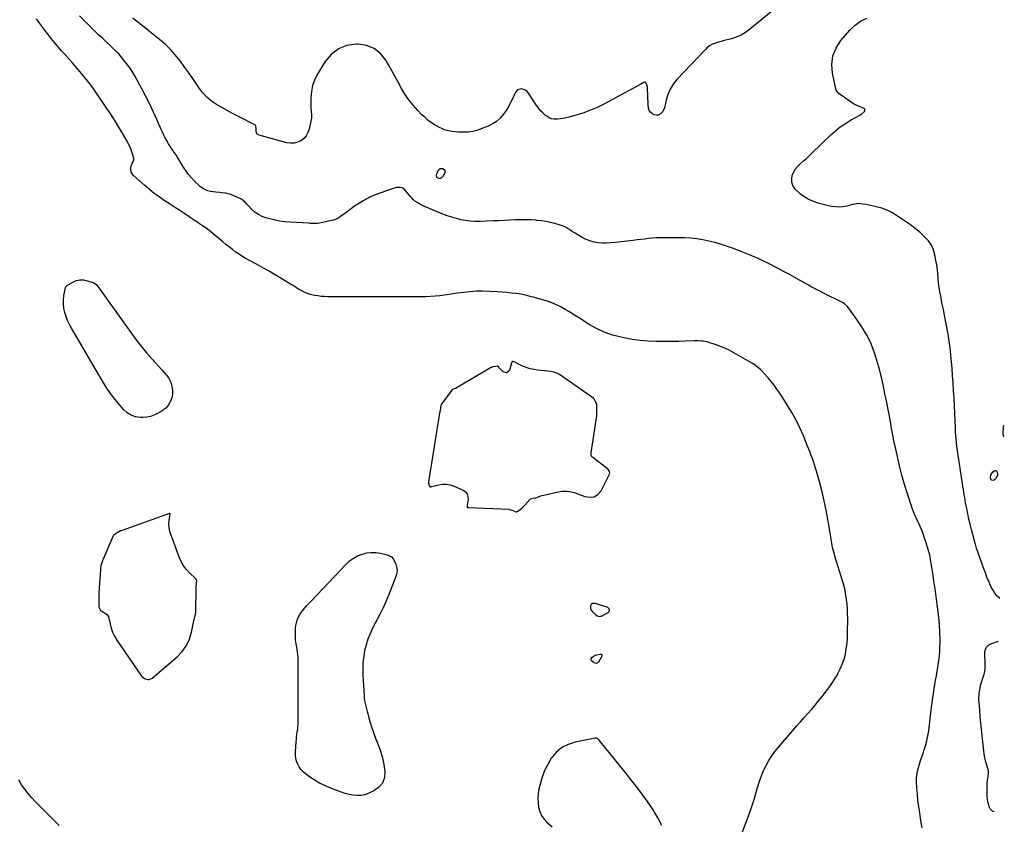
# Model space of a CAD drawing. Units: inches. Extents: x 1905778 to 1911093, y 448410 to 453725.
# Drawn here: x 1909845 to 1911016, y 450291 to 451249 of the extents above; entities that cross this region are included whole.
import ezdxf

# ---------------------------------------------------------------- set-up
doc = ezdxf.new("R2010")
doc.units = ezdxf.units.IN
doc.header["$MEASUREMENT"] = 0
for name, color, linetype in [('1', 7, 'Continuous'), ('7', 7, 'Continuous'), ('8', 7, 'Continuous')]:
    doc.layers.add(name, color=color, linetype=linetype)

msp = doc.modelspace()

# ---------------------------------------------------------------- linework, layer by layer
at = {"layer": '1', "color": 18}
for points in [[(1910464.5, 450682.8, 1920), (1910465.9, 450683.3, 1920), (1910487.1, 450688.1, 1920), (1910489.9, 450688.5, 1920), (1910492.7, 450688.7, 1920), (1910495.5, 450688.6, 1920), (1910498.3, 450688.2, 1920), (1910501, 450687.6, 1920), (1910503.8, 450686.9, 1920), (1910506.5, 450686, 1920), (1910509.1, 450685, 1920), (1910516.8, 450682, 1920), (1910522.5, 450681.2, 1920), (1910527.8, 450681.8, 1920), (1910532.2, 450684.7, 1920), (1910536, 450689.1, 1920), (1910546, 450708.6, 1920), (1910546.4, 450710.3, 1920), (1910546.1, 450712, 1920), (1910544.4, 450714.3, 1920), (1910543.7, 450714.9, 1920), (1910525.6, 450728.8, 1920), (1910525.1, 450729.3, 1920), (1910524.3, 450731.1, 1920), (1910524.3, 450733.9, 1920), (1910530.8, 450778.1, 1920), (1910530.9, 450778.7, 1920), (1910530.9, 450779.4, 1920), (1910531, 450781.5, 1920), (1910531.1, 450785.5, 1920), (1910531.1, 450788.4, 1920), (1910531, 450791.4, 1920), (1910529.9, 450794.5, 1920), (1910528.3, 450797.6, 1920), (1910527.6, 450798.3, 1920), (1910527.3, 450798.5, 1920), (1910486.4, 450827.2, 1920), (1910484.8, 450828.1, 1920), (1910483.2, 450828.9, 1920), (1910479.8, 450830, 1920), (1910476.2, 450830.6, 1920), (1910472.6, 450831.1, 1920), (1910460.6, 450832.4, 1920), (1910455.6, 450833.2, 1920), (1910450.6, 450834.3, 1920), (1910445.8, 450836, 1920), (1910441.1, 450838, 1920), (1910432.7, 450842.2, 1920), (1910431.1, 450842.7, 1920), (1910430.9, 450842.8, 1920), (1910430.4, 450842.7, 1920), (1910430.2, 450842.5, 1920), (1910429.5, 450841, 1920), (1910427, 450832.1, 1920), (1910423.7, 450829, 1920), (1910419.4, 450830.3, 1920), (1910414.5, 450835.6, 1920), (1910414.3, 450835.9, 1920), (1910412.8, 450837.1, 1920), (1910410.9, 450836.9, 1920), (1910407.2, 450836.2, 1920), (1910405.5, 450835.7, 1920), (1910404.9, 450835.4, 1920), (1910404.4, 450835.1, 1920), (1910362.7, 450810.6, 1920), (1910362.5, 450810.4, 1920), (1910359.5, 450809.3, 1920), (1910359, 450808.8, 1920), (1910347.8, 450794.2, 1920), (1910347.5, 450793.8, 1920), (1910346.8, 450792.6, 1920), (1910345.5, 450790.3, 1920), (1910345, 450787.6, 1920), (1910344.6, 450784.6, 1920), (1910344.5, 450783.9, 1920), (1910344.4, 450783.7, 1920), (1910344.4, 450783.5, 1920), (1910330.6, 450699.6, 1920), (1910330.6, 450698.1, 1920), (1910332, 450694.4, 1920), (1910332.2, 450693.9, 1920), (1910332.3, 450693.8, 1920), (1910332.6, 450693.7, 1920), (1910333.6, 450693.7, 1920), (1910334, 450693.8, 1920), (1910334.3, 450693.9, 1920), (1910343, 450696.1, 1920), (1910347.6, 450696.8, 1920), (1910352.2, 450696.9, 1920), (1910356.7, 450696, 1920), (1910361.1, 450694.5, 1920), (1910372, 450689.6, 1920), (1910374.7, 450687.6, 1920), (1910376.7, 450685.2, 1920), (1910377.7, 450682.2, 1920), (1910377.9, 450678.8, 1920), (1910376.9, 450672.2, 1920), (1910376.7, 450670.8, 1920), (1910376.8, 450669.7, 1920), (1910376.9, 450669.5, 1920), (1910377.2, 450669.3, 1920), (1910377.7, 450669.1, 1920), (1910378.7, 450669, 1920), (1910426.6, 450667, 1920), (1910427.1, 450666.9, 1920), (1910428.7, 450666.5, 1920), (1910432.3, 450665, 1920), (1910434.8, 450664, 1920), (1910435.6, 450664, 1920), (1910436.4, 450664.3, 1920), (1910439.2, 450666.4, 1920), (1910442.4, 450669, 1920), (1910443.8, 450670.4, 1920), (1910445.2, 450671.9, 1920), (1910451.4, 450678.8, 1920), (1910452.2, 450679.4, 1920), (1910455.2, 450680.1, 1920), (1910458.3, 450680.7, 1920), (1910461.4, 450681.8, 1920), (1910464.5, 450682.8, 1920)], [(1909941.2, 450600.6, 1920), (1909940.6, 450595.8, 1920), (1909940.6, 450595.5, 1920), (1909938.7, 450567.3, 1920), (1909938.7, 450566.7, 1920), (1909938.6, 450565.4, 1920), (1909938.6, 450563, 1920), (1909938.6, 450558.7, 1920), (1909938.7, 450557.7, 1920), (1909938.7, 450557.3, 1920), (1909938.9, 450550.9, 1920), (1909939, 450550.4, 1920), (1909939.8, 450548.3, 1920), (1909940.8, 450546.7, 1920), (1909941, 450546.5, 1920), (1909943.5, 450545, 1920), (1909946.3, 450543.5, 1920), (1909947.9, 450542.4, 1920), (1909950.1, 450539.5, 1920), (1909950.7, 450537.7, 1920), (1909952, 450531, 1920), (1909953.3, 450525.8, 1920), (1909955.1, 450520.8, 1920), (1909957.4, 450516, 1920), (1909960.2, 450511.4, 1920), (1909988.7, 450469.7, 1920), (1909990, 450468.2, 1920), (1909993.1, 450465.8, 1920), (1909996.8, 450464.6, 1920), (1909998.7, 450464.7, 1920), (1910002, 450466.3, 1920), (1910031.8, 450491.8, 1920), (1910037.8, 450498, 1920), (1910042.9, 450504.9, 1920), (1910046.4, 450512.6, 1920), (1910049.1, 450520.9, 1920), (1910052.6, 450538, 1920), (1910052.7, 450538.6, 1920), (1910053.2, 450540.3, 1920), (1910053.9, 450544.2, 1920), (1910053.9, 450545.2, 1920), (1910053.9, 450545.6, 1920), (1910054.5, 450572, 1920), (1910054.5, 450572.5, 1920), (1910054.6, 450574.6, 1920), (1910054.9, 450579, 1920), (1910055.2, 450582.5, 1920), (1910054.9, 450583.1, 1920), (1910054.2, 450584.1, 1920), (1910054, 450584.3, 1920), (1910046.5, 450591.3, 1920), (1910042.8, 450595.3, 1920), (1910039.6, 450599.5, 1920), (1910037, 450604.2, 1920), (1910034.8, 450609.1, 1920), (1910023.9, 450638.3, 1920), (1910022.8, 450642.1, 1920), (1910022.2, 450645.8, 1920), (1910022.1, 450649.7, 1920), (1910022.4, 450653.6, 1920), (1910023.5, 450661, 1920), (1910023.5, 450661.6, 1920), (1910023.3, 450661.9, 1920), (1910023.2, 450662, 1920), (1910023.1, 450662.1, 1920), (1910022.9, 450662, 1920), (1909965.1, 450641.5, 1920), (1909964.3, 450641.2, 1920), (1909962.5, 450640.2, 1920), (1909960.5, 450639, 1920), (1909958, 450637.5, 1920), (1909956, 450635.9, 1920), (1909955.8, 450635.3, 1920), (1909943.8, 450607.6, 1920), (1909943.6, 450607, 1920), (1909943.1, 450605.7, 1920), (1909942.2, 450603.3, 1920), (1909941.2, 450600.6, 1920)], [(1910525.6, 450554.9, 1920), (1910524.4, 450553.8, 1920), (1910523.5, 450552.3, 1920), (1910523.3, 450550.3, 1920), (1910523.5, 450548.4, 1920), (1910525.6, 450545.1, 1920), (1910529.8, 450541.5, 1920), (1910531.3, 450540.5, 1920), (1910534.7, 450539.7, 1920), (1910535.5, 450539.8, 1920), (1910536.3, 450540.1, 1920), (1910544.4, 450544.2, 1920), (1910545.7, 450545.6, 1920), (1910546, 450547.6, 1920), (1910545.6, 450548.6, 1920), (1910544.2, 450550.1, 1920), (1910543.2, 450550.6, 1920), (1910528.9, 450555.2, 1920), (1910525.6, 450554.9, 1920)]]:
    msp.add_polyline3d(points, dxfattribs=at)
at = {"layer": '7', "color": 18}
for points in [[(1910744.8, 451263.6, 1926), (1910712.6, 451237.2, 1926), (1910707.6, 451233.6, 1926), (1910702.4, 451230.5, 1926), (1910696.8, 451228.1, 1926), (1910691, 451226.2, 1926), (1910686, 451225, 1926), (1910682.5, 451224.1, 1926), (1910679, 451223.1, 1926), (1910675.5, 451222.1, 1926), (1910672, 451221.1, 1926), (1910668.7, 451219.8, 1926), (1910665.6, 451218.2, 1926), (1910662.7, 451216.1, 1926), (1910660.1, 451213.7, 1926), (1910626.1, 451177.9, 1926), (1910621.7, 451172.3, 1926), (1910618, 451166.5, 1926), (1910615.3, 451160.1, 1926), (1910613.4, 451153.3, 1926), (1910611.5, 451144.2, 1926), (1910609.6, 451139.8, 1926), (1910606.1, 451136.5, 1926), (1910603.8, 451135.6, 1926), (1910601.7, 451135.3, 1926), (1910599.6, 451135.8, 1926), (1910597.6, 451136.7, 1926), (1910594.7, 451138.9, 1926), (1910593.2, 451141.1, 1926), (1910592.3, 451143.8, 1926), (1910591.8, 451148, 1926), (1910591.3, 451167.4, 1926), (1910591.1, 451168.9, 1926), (1910590.4, 451171.7, 1926), (1910588.7, 451174.5, 1926), (1910588.1, 451174.8, 1926), (1910587.5, 451174.7, 1926), (1910586.1, 451174, 1926), (1910583.9, 451172.6, 1926), (1910539.1, 451148.5, 1926), (1910531.4, 451144.7, 1926), (1910523.6, 451141.3, 1926), (1910515.6, 451138.4, 1926), (1910507.4, 451135.9, 1926), (1910497.6, 451133.2, 1926), (1910494.2, 451132.4, 1926), (1910490.8, 451131.6, 1926), (1910487.4, 451131.1, 1926), (1910483.8, 451130.6, 1926), (1910480.4, 451130.6, 1926), (1910477.2, 451131.1, 1926), (1910474.2, 451132.4, 1926), (1910471.3, 451134.2, 1926), (1910470, 451135.2, 1926), (1910466.7, 451138.1, 1926), (1910463.7, 451141.2, 1926), (1910461, 451144.5, 1926), (1910458.5, 451148, 1926), (1910449.7, 451161.6, 1926), (1910448, 451163.6, 1926), (1910446.1, 451165.1, 1926), (1910443.8, 451166.1, 1926), (1910441.3, 451166.7, 1926), (1910436.8, 451165.7, 1926), (1910433.8, 451162.2, 1926), (1910431.3, 451156.5, 1926), (1910428.8, 451151.2, 1926), (1910426.1, 451146.1, 1926), (1910423, 451141.2, 1926), (1910419.7, 451136.4, 1926), (1910419.7, 451136.3, 1926), (1910415.8, 451131.9, 1926), (1910411.6, 451128.1, 1926), (1910406.8, 451125, 1926), (1910401.6, 451122.4, 1926), (1910393.5, 451119.1, 1926), (1910388.5, 451117.4, 1926), (1910383.5, 451116.1, 1926), (1910378.4, 451115.4, 1926), (1910373.2, 451115.1, 1926), (1910370.6, 451115.1, 1926), (1910366.6, 451115.2, 1926), (1910362.7, 451115.5, 1926), (1910358.7, 451116.1, 1926), (1910354.8, 451116.8, 1926), (1910351, 451117.8, 1926), (1910347.3, 451119.1, 1926), (1910343.7, 451120.7, 1926), (1910340.2, 451122.6, 1926), (1910338.5, 451123.6, 1926), (1910334.3, 451126.3, 1926), (1910330.3, 451129.3, 1926), (1910326.6, 451132.5, 1926), (1910323, 451135.9, 1926), (1910317.9, 451141.1, 1926), (1910312.5, 451147.2, 1926), (1910307.4, 451153.5, 1926), (1910302.8, 451160.3, 1926), (1910298.7, 451167.3, 1926), (1910294.7, 451174.5, 1926), (1910290.8, 451181.7, 1926), (1910286.8, 451188.9, 1926), (1910282.7, 451196.1, 1926), (1910280, 451200.9, 1926), (1910273.6, 451208.7, 1926), (1910266.1, 451214.8, 1926), (1910257.2, 451218.2, 1926), (1910247.2, 451219.9, 1926), (1910244.9, 451219.9, 1926), (1910233.7, 451218.1, 1926), (1910223.6, 451214.3, 1926), (1910215.2, 451207.7, 1926), (1910207.8, 451199.2, 1926), (1910199.1, 451185, 1926), (1910195.6, 451178.1, 1926), (1910192.9, 451170.9, 1926), (1910191.5, 451163.4, 1926), (1910190.9, 451155.7, 1926), (1910191, 451143.7, 1926), (1910191.1, 451139.9, 1926), (1910191.5, 451136, 1926), (1910191.6, 451132.1, 1926), (1910191, 451128.3, 1926), (1910188.8, 451118.9, 1926), (1910187.3, 451114.8, 1926), (1910185.2, 451111, 1926), (1910182.4, 451107.9, 1926), (1910178.9, 451105.1, 1926), (1910175, 451103.2, 1926), (1910170.9, 451102.1, 1926), (1910166.7, 451102, 1926), (1910162.3, 451102.6, 1926), (1910129.2, 451111.6, 1926), (1910126.8, 451113.2, 1926), (1910125.7, 451115.9, 1926), (1910125.7, 451119.4, 1926), (1910125.4, 451122.9, 1926), (1910124.9, 451123.5, 1926), (1910124.3, 451124, 1926), (1910104.2, 451134.2, 1926), (1910097.8, 451137.6, 1926), (1910091.4, 451141, 1926), (1910085, 451144.6, 1926), (1910078.8, 451148.2, 1926), (1910072.8, 451152.3, 1926), (1910067.3, 451156.8, 1926), (1910062.5, 451162, 1926), (1910058.1, 451167.7, 1926), (1910055.3, 451171.9, 1926), (1910050.4, 451179.1, 1926), (1910045.4, 451186.3, 1926), (1910040.3, 451193.4, 1926), (1910035.1, 451200.5, 1926), (1910029.6, 451207.2, 1926), (1910023.8, 451213.7, 1926), (1910017.5, 451219.7, 1926), (1910010.9, 451225.4, 1926), (1910003, 451231.7, 1926), (1909999.5, 451234.5, 1926), (1909996, 451237.3, 1926), (1909992.5, 451240, 1926), (1909989.1, 451242.8, 1926), (1909985, 451246.1, 1926), (1909982.1, 451248.4, 1926), (1909979.2, 451250.6, 1926)], [(1910704.3, 450283.6, 1922), (1910713.1, 450307.8, 1922), (1910715.6, 450314.8, 1922), (1910717.9, 450321.9, 1922), (1910720.1, 450329, 1922), (1910722.1, 450336.1, 1922), (1910722.4, 450337.3, 1922), (1910724.4, 450343.8, 1922), (1910726.7, 450350.2, 1922), (1910729.3, 450356.4, 1922), (1910732.2, 450362.5, 1922), (1910735.6, 450368.4, 1922), (1910739.1, 450374.1, 1922), (1910743.1, 450379.6, 1922), (1910747.4, 450384.8, 1922), (1910768.9, 450409.5, 1922), (1910773.2, 450414.4, 1922), (1910777.5, 450419.4, 1922), (1910781.9, 450424.3, 1922), (1910786.2, 450429.2, 1922), (1910790.5, 450434.2, 1922), (1910794.7, 450439.2, 1922), (1910798.9, 450444.3, 1922), (1910802.9, 450449.5, 1922), (1910803, 450449.6, 1922), (1910806.9, 450454.8, 1922), (1910810.6, 450460.1, 1922), (1910814.1, 450465.6, 1922), (1910817.4, 450471.2, 1922), (1910817.7, 450471.6, 1922), (1910820.5, 450477.2, 1922), (1910822.9, 450482.9, 1922), (1910824.9, 450488.8, 1922), (1910826.5, 450494.9, 1922), (1910827.6, 450501.1, 1922), (1910828.5, 450507.3, 1922), (1910829, 450513.5, 1922), (1910829.2, 450519.8, 1922), (1910829.3, 450537.7, 1922), (1910829.2, 450543.2, 1922), (1910829, 450548.7, 1922), (1910828.6, 450554.1, 1922), (1910828, 450559.6, 1922), (1910827.2, 450565, 1922), (1910826.2, 450570.3, 1922), (1910824.9, 450575.6, 1922), (1910823.4, 450580.9, 1922), (1910815.6, 450606, 1922), (1910814.9, 450608.6, 1922), (1910814.1, 450611.1, 1922), (1910813.4, 450613.7, 1922), (1910812.7, 450616.3, 1922), (1910812, 450618.9, 1922), (1910811.4, 450621.5, 1922), (1910810.9, 450624.1, 1922), (1910810.4, 450626.7, 1922), (1910805.7, 450655.1, 1922), (1910803.7, 450666.1, 1922), (1910801.4, 450676.9, 1922), (1910798.8, 450687.7, 1922), (1910796, 450698.4, 1922), (1910792.2, 450712.2, 1922), (1910791.1, 450716, 1922), (1910789.9, 450719.8, 1922), (1910788.7, 450723.6, 1922), (1910787.4, 450727.4, 1922), (1910786, 450731.1, 1922), (1910784.6, 450734.8, 1922), (1910783.1, 450738.5, 1922), (1910781.6, 450742.2, 1922), (1910776.7, 450754.2, 1922), (1910772.4, 450763.7, 1922), (1910767.9, 450773.1, 1922), (1910762.8, 450782.2, 1922), (1910757.4, 450791.1, 1922), (1910748.4, 450805, 1922), (1910745.2, 450809.8, 1922), (1910741.8, 450814.4, 1922), (1910738.3, 450819, 1922), (1910734.6, 450823.4, 1922), (1910730.1, 450828.5, 1922), (1910726.9, 450831.9, 1922), (1910725.2, 450833.5, 1922), (1910721.6, 450836.5, 1922), (1910717.9, 450839.1, 1922), (1910715.9, 450840.3, 1922), (1910693.9, 450853.1, 1922), (1910688.5, 450856, 1922), (1910683.1, 450858.6, 1922), (1910677.4, 450860.9, 1922), (1910671.6, 450863, 1922), (1910664.2, 450865.4, 1922), (1910662.1, 450866, 1922), (1910657.7, 450866.8, 1922), (1910655.5, 450867, 1922), (1910651.1, 450867.1, 1922), (1910646.6, 450867.1, 1922), (1910635.9, 450866.8, 1922), (1910628.3, 450866.6, 1922), (1910620.7, 450866.5, 1922), (1910613.1, 450866.5, 1922), (1910605.5, 450866.5, 1922), (1910601.4, 450866.5, 1922), (1910591.8, 450866.8, 1922), (1910582.3, 450867.6, 1922), (1910572.8, 450868.9, 1922), (1910563.3, 450870.6, 1922), (1910559.7, 450871.4, 1922), (1910549.6, 450874.1, 1922), (1910539.8, 450877.5, 1922), (1910530.4, 450882, 1922), (1910521.2, 450887.1, 1922), (1910513.5, 450892, 1922), (1910508.4, 450895.2, 1922), (1910503.4, 450898.3, 1922), (1910498.3, 450901.5, 1922), (1910493.3, 450904.6, 1922), (1910488.1, 450907.5, 1922), (1910482.8, 450910.2, 1922), (1910477.3, 450912.3, 1922), (1910471.7, 450914.3, 1922), (1910456.9, 450918.6, 1922), (1910451.5, 450920.1, 1922), (1910446.1, 450921.4, 1922), (1910440.6, 450922.5, 1922), (1910435.1, 450923.3, 1922), (1910429.6, 450924, 1922), (1910424, 450924.6, 1922), (1910418.4, 450925, 1922), (1910412.9, 450925.4, 1922), (1910394.7, 450926.1, 1922), (1910391, 450926.2, 1922), (1910387.3, 450926.2, 1922), (1910383.7, 450925.9, 1922), (1910380, 450925.6, 1922), (1910376.3, 450925.1, 1922), (1910372.7, 450924.7, 1922), (1910369, 450924.2, 1922), (1910365.4, 450923.7, 1922), (1910344.1, 450920.9, 1922), (1910338.6, 450920.3, 1922), (1910333, 450919.8, 1922), (1910327.4, 450919.6, 1922), (1910321.8, 450919.6, 1922), (1910316.2, 450919.6, 1922), (1910310.6, 450919.7, 1922), (1910305, 450919.7, 1922), (1910299.4, 450919.7, 1922), (1910298.7, 450919.7, 1922), (1910292.7, 450919.7, 1922), (1910286.8, 450919.7, 1922), (1910280.8, 450919.6, 1922), (1910274.8, 450919.6, 1922), (1910211.2, 450919.7, 1922), (1910207.2, 450919.8, 1922), (1910203.2, 450920.1, 1922), (1910199.2, 450920.6, 1922), (1910195.3, 450921.3, 1922), (1910190.6, 450922.3, 1922), (1910187.5, 450923.2, 1922), (1910184.6, 450924.4, 1922), (1910181.7, 450925.7, 1922), (1910177.8, 450927.7, 1922), (1910176, 450928.7, 1922), (1910172.5, 450930.9, 1922), (1910169, 450933.2, 1922), (1910167.3, 450934.3, 1922), (1910165.5, 450935.4, 1922), (1910140.4, 450950.3, 1922), (1910135.2, 450953.3, 1922), (1910129.9, 450956.3, 1922), (1910124.6, 450959.2, 1922), (1910119.3, 450962, 1922), (1910116.9, 450963.3, 1922), (1910112.8, 450965.5, 1922), (1910108.8, 450967.9, 1922), (1910104.9, 450970.5, 1922), (1910101, 450973.2, 1922), (1910097.3, 450976, 1922), (1910093.6, 450978.9, 1922), (1910089.9, 450981.8, 1922), (1910086.3, 450984.8, 1922), (1910074.6, 450994.5, 1922), (1910071.5, 450997, 1922), (1910068.3, 450999.4, 1922), (1910065.1, 451001.8, 1922), (1910061.9, 451004, 1922), (1910058.6, 451006.3, 1922), (1910055.3, 451008.5, 1922), (1910052, 451010.7, 1922), (1910048.7, 451012.9, 1922), (1910041, 451018.1, 1922), (1910034.9, 451022.1, 1922), (1910028.8, 451026.1, 1922), (1910022.7, 451030.1, 1922), (1910016.5, 451034.1, 1922), (1910010.5, 451038.2, 1922), (1910004.5, 451042.4, 1922), (1909998.8, 451047, 1922), (1909993.3, 451051.7, 1922), (1909979.9, 451063.7, 1922), (1909978.2, 451065.7, 1922), (1909977.1, 451067.9, 1922), (1909976.8, 451070.3, 1922), (1909976.9, 451072.9, 1922), (1909977.6, 451076.1, 1922), (1909978.4, 451078.3, 1922), (1909979.5, 451080.2, 1922), (1909980.3, 451082.1, 1922), (1909980.4, 451083.2, 1922), (1909980.2, 451084.2, 1922), (1909978.7, 451089.5, 1922), (1909977.5, 451093.2, 1922), (1909976.2, 451096.8, 1922), (1909974.5, 451100.3, 1922), (1909972.7, 451103.7, 1922), (1909967.4, 451113.1, 1922), (1909962.6, 451121.1, 1922), (1909957.8, 451129, 1922), (1909952.8, 451136.8, 1922), (1909947.6, 451144.5, 1922), (1909934.3, 451164, 1922), (1909931.8, 451167.5, 1922), (1909929.3, 451171, 1922), (1909926.7, 451174.4, 1922), (1909924, 451177.8, 1922), (1909921.3, 451181.2, 1922), (1909918.6, 451184.5, 1922), (1909915.8, 451187.8, 1922), (1909913, 451191.1, 1922), (1909910.6, 451193.8, 1922), (1909907.2, 451197.7, 1922), (1909903.8, 451201.6, 1922), (1909900.4, 451205.4, 1922), (1909896.9, 451209.2, 1922), (1909894.3, 451212.1, 1922), (1909892.2, 451214.5, 1922), (1909890.1, 451216.9, 1922), (1909888, 451219.3, 1922), (1909885.9, 451221.7, 1922), (1909883.9, 451224.2, 1922), (1909881.9, 451226.7, 1922), (1909879.9, 451229.3, 1922), (1909878, 451231.8, 1922), (1909868.6, 451244.3, 1922), (1909864.4, 451250, 1922)], [(1910918, 450288.5, 1924), (1910916.8, 450294.4, 1924), (1910914.9, 450305.8, 1924), (1910913.8, 450313.3, 1924), (1910912.8, 450320.9, 1924), (1910912.1, 450328.5, 1924), (1910911.6, 450336.1, 1924), (1910911.2, 450342.5, 1924), (1910911.2, 450346.9, 1924), (1910911.5, 450351.3, 1924), (1910912.2, 450355.6, 1924), (1910913.3, 450359.9, 1924), (1910914.6, 450364.2, 1924), (1910915.9, 450368.4, 1924), (1910917.4, 450372.7, 1924), (1910918.9, 450376.9, 1924), (1910920, 450380, 1924), (1910921.9, 450385.9, 1924), (1910923.5, 450391.8, 1924), (1910924.7, 450397.8, 1924), (1910925.6, 450403.8, 1924), (1910929.1, 450432.3, 1924), (1910929.7, 450437.5, 1924), (1910930.4, 450442.8, 1924), (1910931.2, 450448.1, 1924), (1910932.1, 450453.4, 1924), (1910932.9, 450458.6, 1924), (1910933.9, 450463.9, 1924), (1910934.8, 450469.1, 1924), (1910935.7, 450474.4, 1924), (1910936.1, 450476.6, 1924), (1910937, 450481.9, 1924), (1910937.8, 450487.3, 1924), (1910938.3, 450492.6, 1924), (1910938.8, 450498, 1924), (1910939, 450503.3, 1924), (1910939.2, 450508.7, 1924), (1910939.1, 450514.1, 1924), (1910939, 450519.4, 1924), (1910938.8, 450521.9, 1924), (1910938.4, 450528.5, 1924), (1910938, 450535.1, 1924), (1910937.3, 450541.7, 1924), (1910936.5, 450548.2, 1924), (1910935.8, 450553.8, 1924), (1910934.6, 450563.2, 1924), (1910933.3, 450572.5, 1924), (1910931.9, 450581.8, 1924), (1910930.4, 450591.2, 1924), (1910927.4, 450609.5, 1924), (1910927.3, 450610.3, 1924), (1910926.9, 450612.4, 1924), (1910926.6, 450613.8, 1924), (1910926.4, 450614.5, 1924), (1910926.2, 450615.2, 1924), (1910921.9, 450629.4, 1924), (1910920.4, 450633.7, 1924), (1910918.9, 450638, 1924), (1910917.3, 450642.2, 1924), (1910915.5, 450646.4, 1924), (1910913.9, 450650.2, 1924), (1910912.8, 450652.5, 1924), (1910910.8, 450657, 1924), (1910909.7, 450659.3, 1924), (1910907.7, 450663.8, 1924), (1910906, 450668.5, 1924), (1910900.4, 450685.5, 1924), (1910897, 450696.4, 1924), (1910893.8, 450707.4, 1924), (1910891, 450718.5, 1924), (1910888.4, 450729.6, 1924), (1910886.5, 450738.5, 1924), (1910884.7, 450746.7, 1924), (1910883.1, 450754.9, 1924), (1910881.5, 450763.1, 1924), (1910880, 450771.3, 1924), (1910878.5, 450779.5, 1924), (1910877, 450787.7, 1924), (1910875.3, 450795.9, 1924), (1910873.6, 450804.1, 1924), (1910871.3, 450815.4, 1924), (1910869.4, 450823.6, 1924), (1910867.4, 450831.8, 1924), (1910865.2, 450839.8, 1924), (1910862.8, 450847.9, 1924), (1910861.2, 450852.8, 1924), (1910859.3, 450858.3, 1924), (1910857.2, 450863.6, 1924), (1910854.7, 450868.9, 1924), (1910852, 450874, 1924), (1910849, 450879.1, 1924), (1910845.9, 450884, 1924), (1910842.7, 450888.9, 1924), (1910839.3, 450893.7, 1924), (1910828.9, 450908, 1924), (1910825.3, 450911.3, 1924), (1910823.9, 450912.2, 1924), (1910799.1, 450924.5, 1924), (1910796.8, 450925.7, 1924), (1910794.4, 450926.9, 1924), (1910792.1, 450928.1, 1924), (1910789.8, 450929.4, 1924), (1910787.5, 450930.7, 1924), (1910785.2, 450932, 1924), (1910782.9, 450933.2, 1924), (1910780.7, 450934.5, 1924), (1910772.7, 450939.1, 1924), (1910766.5, 450942.6, 1924), (1910760.1, 450946.1, 1924), (1910753.8, 450949.4, 1924), (1910747.4, 450952.7, 1924), (1910732.6, 450960.2, 1924), (1910722.7, 450965, 1924), (1910712.6, 450969.5, 1924), (1910702.4, 450973.6, 1924), (1910692.1, 450977.5, 1924), (1910685, 450979.9, 1924), (1910678.1, 450982.2, 1924), (1910671.2, 450984.2, 1924), (1910664.1, 450985.8, 1924), (1910657, 450987.2, 1924), (1910649.8, 450988.3, 1924), (1910642.6, 450989.1, 1924), (1910635.4, 450989.5, 1924), (1910628.1, 450989.7, 1924), (1910610.5, 450989.7, 1924), (1910606, 450989.6, 1924), (1910601.4, 450989.5, 1924), (1910596.9, 450989.1, 1924), (1910592.4, 450988.7, 1924), (1910587.9, 450988.1, 1924), (1910583.4, 450987.6, 1924), (1910578.8, 450987.1, 1924), (1910574.3, 450986.6, 1924), (1910552.7, 450984, 1924), (1910547.6, 450983.6, 1924), (1910542.6, 450983.4, 1924), (1910537.6, 450983.5, 1924), (1910532.5, 450983.9, 1924), (1910527.6, 450984.7, 1924), (1910522.8, 450986, 1924), (1910518.2, 450987.8, 1924), (1910513.7, 450990.1, 1924), (1910505.3, 450995.1, 1924), (1910502.9, 450996.5, 1924), (1910500.6, 450997.9, 1924), (1910498.3, 450999.4, 1924), (1910496, 451000.8, 1924), (1910493.6, 451002.2, 1924), (1910491.2, 451003.4, 1924), (1910488.7, 451004.4, 1924), (1910486.1, 451005.2, 1924), (1910480.9, 451006.6, 1924), (1910475.6, 451007.9, 1924), (1910470.4, 451009, 1924), (1910465, 451009.8, 1924), (1910459.6, 451010.4, 1924), (1910458.6, 451010.5, 1924), (1910452.7, 451010.9, 1924), (1910446.7, 451011.2, 1924), (1910440.8, 451011.1, 1924), (1910434.9, 451010.9, 1924), (1910433.9, 451010.9, 1924), (1910427.5, 451010.5, 1924), (1910421.1, 451010.2, 1924), (1910414.6, 451009.9, 1924), (1910408.2, 451009.7, 1924), (1910391.6, 451009, 1924), (1910385.9, 451009.1, 1924), (1910380.4, 451009.4, 1924), (1910374.8, 451010.1, 1924), (1910369.3, 451011.1, 1924), (1910363.9, 451012.5, 1924), (1910358.5, 451014.1, 1924), (1910353.1, 451015.9, 1924), (1910347.9, 451017.9, 1924), (1910327.8, 451026.1, 1924), (1910325.3, 451027.2, 1924), (1910322.8, 451028.4, 1924), (1910320.4, 451029.7, 1924), (1910318.1, 451031.1, 1924), (1910314.4, 451033.4, 1924), (1910312.8, 451034.9, 1924), (1910310.6, 451037.5, 1924), (1910309.1, 451039.2, 1924), (1910302.7, 451046.7, 1924), (1910300.3, 451048.6, 1924), (1910297.5, 451049.5, 1924), (1910292.8, 451049.3, 1924), (1910291.3, 451048.9, 1924), (1910271.8, 451042.2, 1924), (1910266.7, 451040.3, 1924), (1910261.7, 451038.2, 1924), (1910256.8, 451035.7, 1924), (1910252.1, 451033.1, 1924), (1910250.5, 451032.1, 1924), (1910246.6, 451029.7, 1924), (1910242.8, 451027.2, 1924), (1910239.1, 451024.5, 1924), (1910235.5, 451021.7, 1924), (1910232.1, 451019, 1924), (1910230.2, 451017.6, 1924), (1910226.3, 451014.9, 1924), (1910224.3, 451013.6, 1924), (1910220, 451011.6, 1924), (1910217.8, 451010.8, 1924), (1910215.5, 451010.2, 1924), (1910205, 451007.7, 1924), (1910200.8, 451007, 1924), (1910198.7, 451006.8, 1924), (1910194.4, 451006.7, 1924), (1910190.1, 451006.8, 1924), (1910188, 451006.9, 1924), (1910166.4, 451008.1, 1924), (1910159.8, 451008.7, 1924), (1910153.4, 451009.6, 1924), (1910146.9, 451010.9, 1924), (1910140.6, 451012.5, 1924), (1910137.4, 451013.4, 1924), (1910132.9, 451015.1, 1924), (1910128.6, 451017.2, 1924), (1910124.7, 451019.9, 1924), (1910121, 451023.1, 1924), (1910116.2, 451028, 1924), (1910114.2, 451030.2, 1924), (1910112.2, 451032.4, 1924), (1910108.9, 451035.2, 1924), (1910107.6, 451035.9, 1924), (1910096.3, 451040.9, 1924), (1910094.1, 451041.7, 1924), (1910089.6, 451042.8, 1924), (1910084.9, 451043.2, 1924), (1910082.6, 451043.4, 1924), (1910078, 451043.9, 1924), (1910071.7, 451044.8, 1924), (1910068.2, 451045.6, 1924), (1910066.4, 451046.2, 1924), (1910063.2, 451047.8, 1924), (1910060.2, 451049.8, 1924), (1910058.8, 451051, 1924), (1910053, 451056.6, 1924), (1910048.9, 451060.8, 1924), (1910045.1, 451065.2, 1924), (1910041.7, 451069.9, 1924), (1910038.5, 451074.8, 1924), (1910033.4, 451083.4, 1924), (1910031.8, 451086, 1924), (1910030.1, 451088.6, 1924), (1910028.4, 451091.2, 1924), (1910026.7, 451093.8, 1924), (1910024.9, 451096.3, 1924), (1910023.2, 451098.9, 1924), (1910021.6, 451101.5, 1924), (1910020, 451104.2, 1924), (1910019.4, 451105.2, 1924), (1910017.6, 451108.5, 1924), (1910015.9, 451111.7, 1924), (1910014.3, 451115.1, 1924), (1910012.8, 451118.5, 1924), (1910007.6, 451130.5, 1924), (1910003.4, 451139.9, 1924), (1909999.1, 451149.2, 1924), (1909994.4, 451158.4, 1924), (1909989.6, 451167.4, 1924), (1909981.8, 451181.3, 1924), (1909979.1, 451186, 1924), (1909976.2, 451190.6, 1924), (1909973, 451195, 1924), (1909969.8, 451199.4, 1924), (1909963.8, 451206.9, 1924), (1909963, 451207.8, 1924), (1909960.3, 451210.5, 1924), (1909952.1, 451218.2, 1924), (1909947.5, 451222.5, 1924), (1909943, 451226.8, 1924), (1909938.5, 451231.1, 1924), (1909934, 451235.4, 1924), (1909932, 451237.4, 1924), (1909926.6, 451242.7, 1924), (1909921.2, 451248.1, 1924), (1909915.9, 451253.6, 1924)], [(1911010.1, 450561, 1926), (1911007.1, 450563.9, 1926), (1911004.4, 450567.1, 1926), (1911002.1, 450570.7, 1926), (1911000.1, 450574.4, 1926), (1910999.2, 450576.4, 1926), (1910997, 450581.3, 1926), (1910994.9, 450586.3, 1926), (1910993, 450591.3, 1926), (1910991.2, 450596.4, 1926), (1910982.6, 450620.9, 1926), (1910982.2, 450622.2, 1926), (1910981.1, 450625.5, 1926), (1910980.9, 450626.2, 1926), (1910978, 450637, 1926), (1910976.4, 450643.1, 1926), (1910974.9, 450649.3, 1926), (1910973.5, 450655.4, 1926), (1910972.2, 450661.6, 1926), (1910970.2, 450671.3, 1926), (1910969.5, 450674.5, 1926), (1910968.9, 450677.8, 1926), (1910968.4, 450681, 1926), (1910967.9, 450684.2, 1926), (1910967.4, 450687.5, 1926), (1910966.9, 450690.7, 1926), (1910966.4, 450694, 1926), (1910965.9, 450697.2, 1926), (1910960.9, 450728.8, 1926), (1910960.3, 450733.1, 1926), (1910959.7, 450737.4, 1926), (1910959.1, 450741.7, 1926), (1910958.7, 450746.1, 1926), (1910958.3, 450750.4, 1926), (1910957.9, 450754.8, 1926), (1910957.6, 450759.1, 1926), (1910957.4, 450763.5, 1926), (1910956.6, 450781.2, 1926), (1910956.2, 450790, 1926), (1910955.8, 450798.9, 1926), (1910955.3, 450807.7, 1926), (1910954.7, 450816.6, 1926), (1910954.7, 450817.7, 1926), (1910954.1, 450826, 1926), (1910953.5, 450834.2, 1926), (1910952.7, 450842.5, 1926), (1910952, 450850.7, 1926), (1910951, 450858.9, 1926), (1910949.9, 450867.1, 1926), (1910948.6, 450875.3, 1926), (1910947.2, 450883.4, 1926), (1910945.7, 450891.2, 1926), (1910944.4, 450897.8, 1926), (1910943.1, 450904.4, 1926), (1910941.8, 450911, 1926), (1910940.4, 450917.6, 1926), (1910939.9, 450920.3, 1926), (1910938.9, 450925.5, 1926), (1910938, 450930.8, 1926), (1910937.4, 450936.1, 1926), (1910936.9, 450941.4, 1926), (1910936.5, 450946.8, 1926), (1910935.9, 450952.1, 1926), (1910935.1, 450957.4, 1926), (1910934.2, 450962.6, 1926), (1910933, 450969.4, 1926), (1910931.2, 450975.4, 1926), (1910928.8, 450981, 1926), (1910925.3, 450986, 1926), (1910921.1, 450990.6, 1926), (1910915.8, 450995.5, 1926), (1910913.7, 450997.3, 1926), (1910911.6, 450999.2, 1926), (1910909.4, 451000.9, 1926), (1910907.2, 451002.6, 1926), (1910904.9, 451004.3, 1926), (1910902.7, 451006, 1926), (1910900.4, 451007.6, 1926), (1910898.1, 451009.2, 1926), (1910888.7, 451015.6, 1926), (1910882.7, 451019.3, 1926), (1910876.4, 451022.4, 1926), (1910869.8, 451024.8, 1926), (1910863, 451026.7, 1926), (1910853.3, 451028.8, 1926), (1910851.2, 451029.2, 1926), (1910846.9, 451029.8, 1926), (1910842.1, 451030.3, 1926), (1910839.5, 451030.2, 1926), (1910835.3, 451029.3, 1926), (1910828.1, 451027.4, 1926), (1910823.6, 451026.5, 1926), (1910819.1, 451026.1, 1926), (1910814.6, 451026.4, 1926), (1910810.1, 451027, 1926), (1910800.1, 451029.3, 1926), (1910795.3, 451030.6, 1926), (1910790.6, 451032.1, 1926), (1910786, 451034, 1926), (1910781.5, 451036.1, 1926), (1910781.1, 451036.4, 1926), (1910777.1, 451038.8, 1926), (1910773.3, 451041.5, 1926), (1910769.8, 451044.6, 1926), (1910766.6, 451048, 1926), (1910766.3, 451048.3, 1926), (1910764.2, 451051.9, 1926), (1910762.8, 451055.7, 1926), (1910762.7, 451059.7, 1926), (1910763.4, 451063.9, 1926), (1910765.2, 451068, 1926), (1910767.4, 451071.8, 1926), (1910770.2, 451075.2, 1926), (1910773.3, 451078.2, 1926), (1910776.8, 451081.1, 1926), (1910780.2, 451084.1, 1926), (1910783.5, 451087.2, 1926), (1910786.7, 451090.2, 1926), (1910809.1, 451112, 1926), (1910814.6, 451116.9, 1926), (1910820.4, 451121.5, 1926), (1910826.5, 451125.6, 1926), (1910832.8, 451129.5, 1926), (1910844.6, 451136, 1926), (1910845.7, 451136.7, 1926), (1910849.1, 451140, 1926), (1910849.5, 451141, 1926), (1910849.6, 451141.4, 1926), (1910849.5, 451142.6, 1926), (1910848.7, 451143.4, 1926), (1910843.5, 451145.6, 1926), (1910840.2, 451147.1, 1926), (1910837, 451148.7, 1926), (1910834, 451150.5, 1926), (1910831, 451152.5, 1926), (1910818.8, 451161.2, 1926), (1910817.5, 451162.3, 1926), (1910815.7, 451165.1, 1926), (1910815.1, 451166.7, 1926), (1910811.1, 451185.2, 1926), (1910810.4, 451195.8, 1926), (1910811.5, 451205.8, 1926), (1910815.4, 451215.2, 1926), (1910821, 451224.2, 1926), (1910831.8, 451236.6, 1926), (1910838, 451242.4, 1926), (1910844.7, 451247.3, 1926), (1910852.2, 451250.7, 1926)], [(1910344.7, 451071.9, 1926), (1910347.4, 451072.1, 1926), (1910348, 451071.9, 1926), (1910350.1, 451070.2, 1926), (1910350.3, 451068.9, 1926), (1910350.1, 451067.5, 1926), (1910348.1, 451063, 1926), (1910347.2, 451061.8, 1926), (1910346.2, 451060.8, 1926), (1910344.8, 451060.2, 1926), (1910343.3, 451060, 1926), (1910341, 451061, 1926), (1910340.5, 451062.1, 1926), (1910340.4, 451064.6, 1926), (1910341.7, 451069, 1926), (1910342.5, 451070.3, 1926), (1910344.7, 451071.9, 1926)], [(1909988.9, 450860.8, 1922), (1909995.5, 450853, 1922), (1910002.2, 450845.3, 1922), (1910013.5, 450832.8, 1922), (1910015.9, 450830.1, 1922), (1910018.4, 450827.4, 1922), (1910019.6, 450826.1, 1922), (1910021.6, 450823.1, 1922), (1910023.2, 450820.3, 1922), (1910024.2, 450818, 1922), (1910025.6, 450813.2, 1922), (1910026, 450810.8, 1922), (1910026.2, 450807.2, 1922), (1910026.2, 450803.9, 1922), (1910025.8, 450800.7, 1922), (1910024.8, 450797.6, 1922), (1910023.5, 450794.6, 1922), (1910021.4, 450791, 1922), (1910020.7, 450789.9, 1922), (1910018.2, 450787.1, 1922), (1910016.2, 450785.5, 1922), (1910015.2, 450784.8, 1922), (1910014.1, 450784.1, 1922), (1910008.3, 450780.7, 1922), (1910004.2, 450778.7, 1922), (1910000, 450777.3, 1922), (1909995.6, 450776.5, 1922), (1909991, 450776.1, 1922), (1909988.2, 450776.2, 1922), (1909982.4, 450777, 1922), (1909977.1, 450778.7, 1922), (1909972.4, 450781.6, 1922), (1909968.1, 450785.5, 1922), (1909964, 450790.2, 1922), (1909958.1, 450797.3, 1922), (1909952.6, 450804.6, 1922), (1909947.5, 450812.1, 1922), (1909942.6, 450819.9, 1922), (1909906.1, 450882.3, 1922), (1909903.7, 450886.8, 1922), (1909901.6, 450891.3, 1922), (1909899.8, 450896, 1922), (1909898.2, 450900.9, 1922), (1909897.1, 450905.8, 1922), (1909896.5, 450910.7, 1922), (1909896.6, 450915.7, 1922), (1909897.2, 450920.7, 1922), (1909899, 450930.7, 1922), (1909899.3, 450931.6, 1922), (1909901.3, 450933.5, 1922), (1909910.9, 450938.4, 1922), (1909912.2, 450939, 1922), (1909916.2, 450939.9, 1922), (1909918.9, 450939.9, 1922), (1909920.3, 450939.7, 1922), (1909921.6, 450939.4, 1922), (1909930.8, 450936.8, 1922), (1909932.9, 450936, 1922), (1909935.7, 450934.1, 1922), (1909938, 450931.5, 1922), (1909976.6, 450877.1, 1922), (1909982.7, 450868.9, 1922), (1909988.9, 450860.8, 1922)], [(1911015.2, 450753.5, 1928), (1911014.7, 450754, 1928), (1911014.4, 450754.9, 1928), (1911014.3, 450755.9, 1928), (1911014.7, 450765.3, 1928), (1911015.5, 450766.7, 1928)], [(1911003.9, 450702, 1928), (1911002.9, 450701.5, 1928), (1911001.8, 450701.3, 1928), (1911000.8, 450701.5, 1928), (1911000, 450701.9, 1928), (1910999.5, 450702.6, 1928), (1910999.1, 450704.1, 1928), (1910999.6, 450708, 1928), (1911001.9, 450711.5, 1928), (1911003.7, 450712.8, 1928), (1911004.6, 450713, 1928), (1911005.4, 450712.9, 1928), (1911006.1, 450712.5, 1928), (1911007, 450711.1, 1928), (1911007.6, 450708.4, 1928), (1911007.3, 450707, 1928), (1911005.5, 450703.5, 1928), (1911003.9, 450702, 1928)], [(1910280.8, 450558.8, 1922), (1910276.7, 450550, 1922), (1910272.4, 450541.3, 1922), (1910264.6, 450526.4, 1922), (1910258.8, 450512.7, 1922), (1910254.6, 450498.7, 1922), (1910252.8, 450484.2, 1922), (1910252.6, 450469.4, 1922), (1910254.1, 450445.5, 1922), (1910254.4, 450442.3, 1922), (1910254.8, 450439.2, 1922), (1910255.4, 450436.1, 1922), (1910256.1, 450433, 1922), (1910256.9, 450429.9, 1922), (1910257.7, 450426.8, 1922), (1910258.5, 450423.7, 1922), (1910259.4, 450420.6, 1922), (1910261, 450414.7, 1922), (1910262.8, 450408.6, 1922), (1910264.8, 450402.7, 1922), (1910267, 450396.8, 1922), (1910269.3, 450390.9, 1922), (1910270.9, 450387, 1922), (1910273.7, 450379.3, 1922), (1910276.1, 450371.4, 1922), (1910277.8, 450363.5, 1922), (1910279, 450355.3, 1922), (1910278.4, 450348.1, 1922), (1910276.2, 450341.6, 1922), (1910271.8, 450336.5, 1922), (1910265.8, 450332.2, 1922), (1910258.9, 450329.1, 1922), (1910254.5, 450327.6, 1922), (1910250.1, 450326.7, 1922), (1910245.6, 450326.6, 1922), (1910241, 450327, 1922), (1910236.4, 450328.1, 1922), (1910231.8, 450329.2, 1922), (1910227.3, 450330.7, 1922), (1910222.9, 450332.3, 1922), (1910212.5, 450336.3, 1922), (1910206.4, 450339, 1922), (1910200.4, 450341.9, 1922), (1910194.7, 450345.4, 1922), (1910189.2, 450349.1, 1922), (1910184.6, 450352.5, 1922), (1910181.7, 450355, 1922), (1910179.1, 450357.7, 1922), (1910177, 450360.8, 1922), (1910175.2, 450364.1, 1922), (1910173.8, 450367.6, 1922), (1910172.9, 450371.3, 1922), (1910172.5, 450375, 1922), (1910172.5, 450378.8, 1922), (1910173.3, 450390.7, 1922), (1910173.6, 450393.6, 1922), (1910173.9, 450396.5, 1922), (1910174.3, 450399.4, 1922), (1910174.7, 450402.3, 1922), (1910175.2, 450405.1, 1922), (1910175.5, 450408, 1922), (1910175.7, 450411, 1922), (1910175.7, 450413.9, 1922), (1910175.9, 450483.1, 1922), (1910175.8, 450486.7, 1922), (1910175.6, 450490.4, 1922), (1910175.2, 450494, 1922), (1910174.8, 450497.6, 1922), (1910174.4, 450500.2, 1922), (1910173.7, 450504.8, 1922), (1910173, 450509.5, 1922), (1910172.7, 450511.8, 1922), (1910172.4, 450516.5, 1922), (1910172.4, 450518.8, 1922), (1910172.5, 450522.4, 1922), (1910172.7, 450525.7, 1922), (1910173.1, 450528.9, 1922), (1910173.7, 450532, 1922), (1910174.6, 450535.2, 1922), (1910175.8, 450538.2, 1922), (1910177.2, 450541.1, 1922), (1910178.9, 450543.8, 1922), (1910180.9, 450546.4, 1922), (1910183.7, 450549.8, 1922), (1910186.1, 450552.5, 1922), (1910188.6, 450555.2, 1922), (1910191.1, 450557.9, 1922), (1910232.8, 450601.8, 1922), (1910237, 450605.6, 1922), (1910241.5, 450608.9, 1922), (1910246.5, 450611.6, 1922), (1910251.7, 450613.7, 1922), (1910251.9, 450613.8, 1922), (1910257.3, 450615.1, 1922), (1910262.7, 450615.8, 1922), (1910268.1, 450615.6, 1922), (1910273.5, 450614.8, 1922), (1910281.5, 450613, 1922), (1910282.9, 450612.5, 1922), (1910286.9, 450610.3, 1922), (1910288.9, 450608.2, 1922), (1910290.4, 450605.5, 1922), (1910291.9, 450601.8, 1922), (1910292.9, 450598.5, 1922), (1910293.3, 450595.1, 1922), (1910293, 450591.8, 1922), (1910292.2, 450588.4, 1922), (1910288, 450576.9, 1922), (1910284.5, 450567.8, 1922), (1910280.8, 450558.8, 1922)], [(1911003.4, 450307.3, 1926), (1911001.8, 450307.7, 1926), (1910998.9, 450310.8, 1926), (1910997.9, 450312.6, 1926), (1910996.8, 450316.3, 1926), (1910996.1, 450319.3, 1926), (1910995.6, 450322.4, 1926), (1910995.3, 450325.4, 1926), (1910995.2, 450328.5, 1926), (1910995.1, 450334.6, 1926), (1910995.1, 450337.8, 1926), (1910995.2, 450341, 1926), (1910995.5, 450344.2, 1926), (1910995.9, 450347.3, 1926), (1910996.7, 450352.2, 1926), (1910996.8, 450355.1, 1926), (1910996.6, 450356.5, 1926), (1910996.4, 450357.1, 1926), (1910996.2, 450357.8, 1926), (1910994.2, 450364.2, 1926), (1910993.1, 450368, 1926), (1910992.2, 450371.9, 1926), (1910991.5, 450375.9, 1926), (1910991, 450379.8, 1926), (1910989.1, 450398.1, 1926), (1910988.3, 450405.6, 1926), (1910987.6, 450413.1, 1926), (1910986.9, 450420.6, 1926), (1910986.3, 450428.1, 1926), (1910985.6, 450437.3, 1926), (1910985.4, 450440.2, 1926), (1910985.4, 450443, 1926), (1910985.6, 450445.9, 1926), (1910985.8, 450448.8, 1926), (1910986.1, 450450.5, 1926), (1910986.7, 450454.2, 1926), (1910987.4, 450457.8, 1926), (1910988.3, 450461.4, 1926), (1910989.4, 450465, 1926), (1910991.4, 450471.1, 1926), (1910992.2, 450474.3, 1926), (1910992.8, 450477.5, 1926), (1910992.9, 450480.7, 1926), (1910992.8, 450483.9, 1926), (1910992.6, 450487.2, 1926), (1910992.4, 450490.5, 1926), (1910992.4, 450493.8, 1926), (1910992.5, 450497.1, 1926), (1910993.3, 450500.8, 1926), (1910994.7, 450503.5, 1926), (1910996.9, 450505.5, 1926), (1910999.7, 450507.2, 1926), (1911008.8, 450510.4, 1926)], [(1910537.1, 450493.4, 1922), (1910537, 450492.9, 1922), (1910536.9, 450492.4, 1922), (1910532.8, 450485.4, 1922), (1910530.5, 450483.7, 1922), (1910527.6, 450484.3, 1922), (1910524.7, 450487, 1922), (1910524.3, 450488.1, 1922), (1910524.4, 450489.4, 1922), (1910525.5, 450491.2, 1922), (1910529, 450493.5, 1922), (1910534.9, 450494.9, 1922), (1910535.9, 450494.9, 1922), (1910536.7, 450494.3, 1922), (1910537.1, 450493.4, 1922)]]:
    msp.add_polyline3d(points, dxfattribs=at)
at = {"layer": '8', "color": 18}
for points in [[(1910608.4, 450291, 1920), (1910603.3, 450300.4, 1920), (1910597.9, 450309.7, 1920), (1910592, 450318.6, 1920), (1910585.7, 450327.3, 1920), (1910579.2, 450335.8, 1920), (1910572.6, 450344.3, 1920), (1910565.9, 450352.8, 1920), (1910559.2, 450361.2, 1920), (1910533.9, 450392.6, 1920), (1910533.4, 450393.1, 1920), (1910531.6, 450394.5, 1920), (1910530.3, 450395, 1920), (1910529.5, 450395.1, 1920), (1910528.8, 450395, 1920), (1910505, 450390.3, 1920), (1910496.8, 450387.6, 1920), (1910489.3, 450383.8, 1920), (1910483, 450378.4, 1920), (1910477.3, 450371.8, 1920), (1910476.8, 450371.1, 1920), (1910472.5, 450363.8, 1920), (1910468.7, 450356.3, 1920), (1910465.8, 450348.4, 1920), (1910463.5, 450340.2, 1920), (1910462.1, 450334.3, 1920), (1910461.3, 450328.9, 1920), (1910460.8, 450323.5, 1920), (1910461.1, 450318.2, 1920), (1910461.7, 450312.8, 1920), (1910463.2, 450307.7, 1920), (1910465.3, 450302.9, 1920), (1910468.3, 450298.7, 1920), (1910472, 450294.8, 1920), (1910477.8, 450289.7, 1920)], [(1909891.7, 450291.2, 1920), (1909888.4, 450294.4, 1920), (1909863.4, 450319.2, 1920), (1909858.9, 450324, 1920), (1909854.6, 450329, 1920), (1909850.6, 450334.2, 1920), (1909846.9, 450339.6, 1920), (1909843.6, 450345.3, 1920)]]:
    msp.add_polyline3d(points, dxfattribs=at)

doc.saveas('drawing.dxf')
